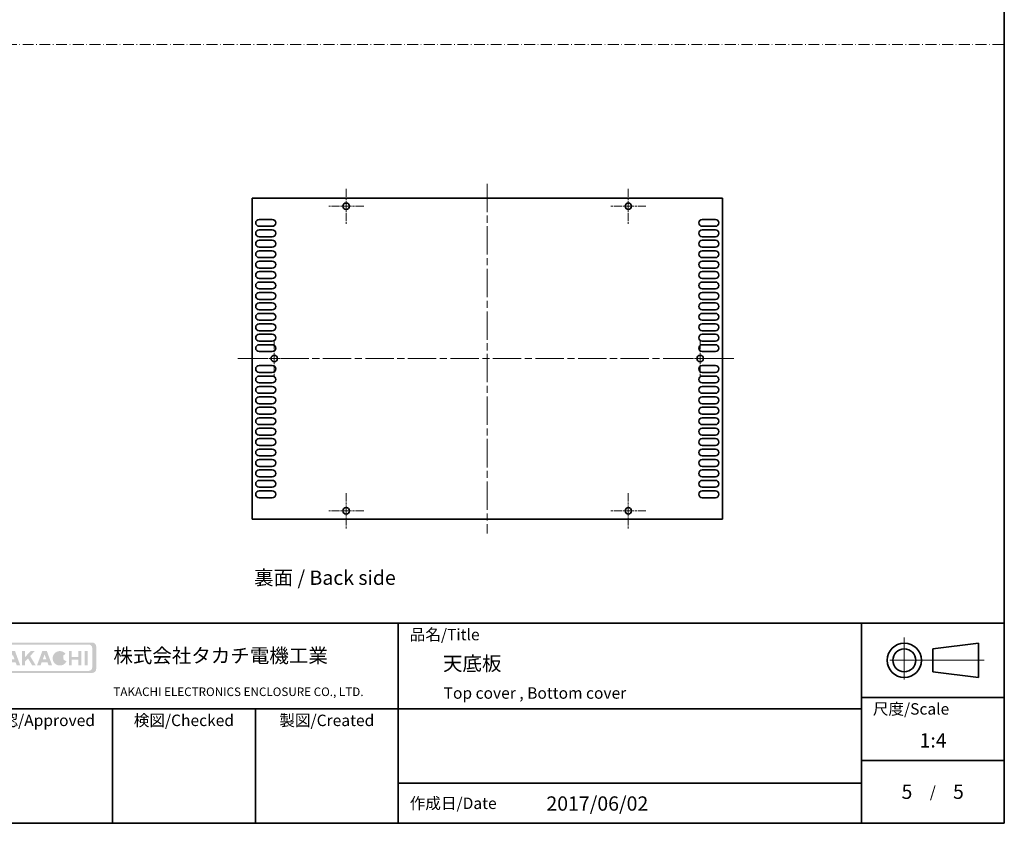
# Model space of a CAD drawing. Units: millimetres. Extents: x 0 to 7664, y 0 to 1405.
# Drawn here: x 6976 to 7664, y 0 to 562 of the extents above; entities that cross this region are included whole.
import ezdxf
from ezdxf.enums import TextEntityAlignment as Align

# ---------------------------------------------------------------- set-up
doc = ezdxf.new("R2010")
doc.units = ezdxf.units.MM
doc.header["$LTSCALE"] = 3.5
doc.linetypes.add('CHAIN', pattern=[0.3543, 0.2362, -0.0295, 0.0591, -0.0295])
doc.linetypes.add('DASH_DOT', pattern=[0.37, 0.24, -0.06, 0.01, -0.06])
for name, color, linetype, lineweight in [('Border (ISO)', 7, 'Continuous', 35), ('Sketch Geometry (ISO)', 7, 'Continuous', 18), ('Symbol (ISO)', 7, 'Continuous', 18), ('Title (ISO)', 7, 'Continuous', 35), ('Visible (ISO)', 7, 'Continuous', 35)]:
    doc.layers.add(name, color=color, linetype=linetype, lineweight=lineweight)
for name, color, linetype, lineweight, true_color in [('Center Mark (ISO)', 7, 'Continuous', 18, 0x80ffff), ('Centerline (ISO)', 7, 'Continuous', 18, 0x80ffff), ('Hatch (ISO)', 1, 'Continuous', 18, 0xff0000)]:
    doc.layers.add(name, color=color, linetype=linetype, lineweight=lineweight, true_color=true_color)
doc.styles.add('Note Text (TK)', font='txt')
doc.styles.add('文字スタイル67', font='arial.ttf')

# ---------------------------------------------------------------- blocks, each defined once
blk = doc.blocks.new('図面枠 tk図枠')
at = {"layer": 'Border (ISO)'}
for p in [(405.5, 289), (14.5, 8)]:
    blk.add_line(p, (405.5, 8), dxfattribs=at)
blk = doc.blocks.new('表題欄 tk表題欄')
at = {"layer": 'Hatch (ISO)'}
h = blk.add_hatch(color=256, dxfattribs=at)
edge = h.paths.add_edge_path(flags=0)
edge.add_arc((95.58, 236.3), 0.596, 270, 360)
edge.add_line((96.17, 236.3), (96.17, 239.71))
edge.add_arc((95.58, 239.71), 0.596, 0, 90)
edge.add_line((95.58, 240.31), (79.14, 240.31))
edge.add_arc((79.14, 239.71), 0.596, 90, 180)
edge.add_line((78.54, 239.71), (78.54, 236.3))
edge.add_arc((79.14, 236.3), 0.596, 180, 270)
edge.add_line((79.14, 235.7), (95.58, 235.7))
edge = h.paths.add_edge_path()
edge.add_line((77.84, 239.96), (77.84, 236.05))
edge.add_arc((78.54, 236.05), 0.702, 180, 270)
edge.add_line((78.54, 235.35), (96.17, 235.35))
edge.add_arc((96.17, 236.05), 0.702, 270, 360)
edge.add_line((96.87, 236.05), (96.87, 239.96))
edge.add_arc((96.17, 239.96), 0.702, 0, 90)
edge.add_line((96.17, 240.66), (78.54, 240.66))
edge.add_arc((78.54, 239.96), 0.702, 90, 180)
h = blk.add_hatch(color=256, dxfattribs=at)
h.paths.add_polyline_path([(82.59, 237.71), (81.95, 237.71), (82.27, 238.58)], flags=0)
h.paths.add_polyline_path([(82.78, 237.2), (81.76, 237.2), (81.57, 236.66), (80.95, 236.66), (81.86, 239.15), (82.68, 239.15), (83.59, 236.66), (82.98, 236.66)])
for points in [[(85.68, 236.66), (84.94, 237.89), (84.42, 237.32), (84.42, 236.66), (83.9, 236.66), (83.9, 239.15), (84.42, 239.15), (84.42, 238.1), (85.39, 239.15), (86.11, 239.15), (85.32, 238.3), (86.3, 236.66)], [(92.09, 239.15), (92.09, 236.66), (92.61, 236.66), (92.61, 237.66), (93.77, 237.66), (93.77, 236.66), (94.29, 236.66), (94.29, 239.15), (93.77, 239.15), (93.77, 238.15), (92.61, 238.15), (92.61, 239.15)], [(94.84, 239.15), (94.84, 236.66), (95.36, 236.66), (95.36, 239.15)]]:
    blk.add_hatch(color=256, dxfattribs=at).paths.add_polyline_path(points)
h = blk.add_hatch(color=256, dxfattribs=at)
h.paths.add_polyline_path([(87.53, 237.71), (88.16, 237.71), (87.85, 238.58)], flags=0)
h.paths.add_polyline_path([(87.14, 236.66), (87.34, 237.2), (88.35, 237.2), (88.55, 236.66), (89.17, 236.66), (88.25, 239.15), (87.44, 239.15), (86.52, 236.66)])
h = blk.add_hatch(color=256, dxfattribs=at)
edge = h.paths.add_edge_path()
edge.add_arc((90.52, 237.9), 1.27, 38.5505, 336.582)
edge.add_line((91.69, 237.4), (91.17, 237.62))
edge.add_ellipse((90.52, 237.9), major_axis=(0, -0.8), ratio=0.867347, start_angle=124.651, end_angle=429.4109, ccw=False)
edge.add_line((91.09, 238.36), (91.52, 238.7))
at = {"layer": 'Title (ISO)'}
for p, q in [((74.71, 244.05), (255.71, 244.05)), ((149.71, 244.05), (149.71, 209.05)), ((230.71, 244.05), (230.71, 209.05)), ((255.71, 244.05), (255.71, 209.05)), ((243.21, 239.55), (251.21, 240.55)), ((243.21, 239.55), (243.21, 235.55)), ((251.21, 234.55), (251.21, 240.55)), ((243.21, 235.55), (251.21, 234.55)), ((230.71, 231.05), (255.71, 231.05)), ((74.71, 229.05), (230.71, 229.05)), ((99.71, 229.05), (99.71, 209.05)), ((124.71, 229.05), (124.71, 209.05)), ((230.71, 220.05), (255.71, 220.05)), ((149.71, 216.05), (230.71, 216.05)), ((255.71, 209.05), (74.71, 209.05))]:
    blk.add_line(p, q, dxfattribs=at)
at = {"layer": 'Title (ISO)', "color": 4, "linetype": 'CHAIN', "lineweight": 18, "ltscale": 8.88956, "true_color": 0x00ffff}
blk.add_line((238.21, 241.55), (238.21, 233.55), dxfattribs=at)
at = {"layer": 'Title (ISO)', "color": 4, "linetype": 'CHAIN', "lineweight": 18, "ltscale": 20.001633, "true_color": 0x00ffff}
blk.add_line((252.21, 237.55), (234.21, 237.55), dxfattribs=at)
at = {"layer": 'Title (ISO)'}
for radius in [3, 2]:
    blk.add_circle((238.21, 237.55), radius, dxfattribs=at)
at = {"layer": 'Title (ISO)', "color": 1, "true_color": 0xff0000, "char_height": 2, "line_spacing_factor": 1.5, "style": 'Note Text (TK)'}
for s, insert, attachment_point in [('\\fＭＳ Ｐゴシック|b0|i0;\\H2.0000;品名/Title', (151.71, 242.05), 4), ('\\fＭＳ Ｐゴシック|b0|i0;\\H2.0000;尺度/Scale', (232.71, 229.05), 4), ('\\fＭＳ Ｐゴシック|b0|i0;\\H2.0000;承認/Approved', (87.21, 227.05), 5), ('\\fＭＳ Ｐゴシック|b0|i0;\\H2.0000;検図/Checked', (112.21, 227.05), 5), ('\\fＭＳ Ｐゴシック|b0|i0;\\H2.0000;製図/Created', (137.21, 227.05), 5), ('\\fＭＳ Ｐゴシック|b0|i0;\\H2.0000;作成日/Date', (151.71, 212.55), 4)]:
    blk.add_mtext(s, dxfattribs=dict(at, insert=insert, attachment_point=attachment_point))
at = {"layer": 'Title (ISO)', "color": 7, "line_spacing_factor": 1.5, "style": 'Note Text (TK)'}
for s, insert, char_height, attachment_point in [('株式会社タカチ電機工業', (99.87, 238.05), 2.5, 4), ('\\fArial|b0|i0;\\H1.4986;TAKACHI ELECTRONICS ENCLOSURE CO., LTD.', (99.87, 232.05), 1.4986, 4), ('\\fＭＳ Ｐゴシック|b0|i0;\\H2.0000;/', (243.21, 214.55), 2, 5)]:
    blk.add_mtext(s, dxfattribs=dict(at, insert=insert, char_height=char_height, attachment_point=attachment_point))
at = {"layer": 'Title (ISO)', "color": 7}
for tag, p, height, style in [('<品名>_001', (157.54, 235.75), 2.5, 'Note Text (TK)'), ('<Title>_001', (157.49, 230.55), 2, '文字スタイル67'), ('<ページ_No.>_001', (237.95, 213.3), 2.5, 'Note Text (TK)'), ('<総ページ数>_001', (246.8, 213.3), 2.5, 'Note Text (TK)'), ('作成日_001', (175.62, 211.28), 2.5, 'Note Text (TK)')]:
    blk.add_attdef(tag, p, '', height=height, dxfattribs=dict(at, style=style))
at = {"layer": 'Title (ISO)', "color": 7, "style": 'Note Text (TK)'}
blk.add_attdef('<尺度>', text='', height=2.5, dxfattribs=at).set_placement((243.21, 223.55), align=Align.MIDDLE_CENTER)

msp = doc.modelspace()

# ---------------------------------------------------------------- linework, layer by layer
at = {"layer": 'Center Mark (ISO)', "linetype": 'CHAIN', "ltscale": 6.806046}
for p, q in [((7204.0561, 443.7702), (7204.0561, 419.2702)), ((7401.4561, 443.7702), (7401.4561, 419.2702)), ((7216.3061, 431.5202), (7191.8061, 431.5202)), ((7413.7061, 431.5202), (7389.2061, 431.5202)), ((7153.7561, 337.2702), (7153.7561, 312.7702)), ((7451.7561, 337.2702), (7451.7561, 312.7702)), ((7166.0061, 325.0202), (7141.5061, 325.0202)), ((7464.0061, 325.0202), (7439.5061, 325.0202)), ((7204.0561, 230.7702), (7204.0561, 206.2702)), ((7401.4561, 230.7702), (7401.4561, 206.2702)), ((7216.3061, 218.5202), (7191.8061, 218.5202)), ((7413.7061, 218.5202), (7389.2061, 218.5202))]:
    msp.add_line(p, q, dxfattribs=at)
at = {"layer": 'Centerline (ISO)', "linetype": 'CHAIN', "ltscale": 23.990969}
for p, q in [((7302.7561, 447.2702), (7302.7561, 202.7702)), ((7128.2561, 325.0202), (7477.2561, 325.0202))]:
    msp.add_line(p, q, dxfattribs=at)
at = {"layer": 'Sketch Geometry (ISO)', "color": 4, "linetype": 'DASH_DOT', "lineweight": 18, "ltscale": 9.032109, "true_color": 0x00ffff}
msp.add_line((6100.5, 544.5776), (7664.4999, 544.5776), dxfattribs=at)
at = {"layer": 'Visible (ISO)'}
for p, q in [((7138.2561, 437.2702), (7138.2561, 212.7702)), ((7467.2561, 437.2702), (7138.2561, 437.2702)), ((7467.2561, 212.7702), (7467.2561, 437.2702)), ((7143.1561, 422.3202), (7152.3561, 422.3202)), ((7453.1561, 422.3202), (7462.3561, 422.3202)), ((7152.3561, 417.5202), (7143.1561, 417.5202)), ((7143.1561, 415.0202), (7152.3561, 415.0202)), ((7462.3561, 417.5202), (7453.1561, 417.5202)), ((7453.1561, 415.0202), (7462.3561, 415.0202)), ((7152.3561, 410.2202), (7143.1561, 410.2202)), ((7143.1561, 407.7202), (7152.3561, 407.7202)), ((7462.3561, 410.2202), (7453.1561, 410.2202)), ((7453.1561, 407.7202), (7462.3561, 407.7202)), ((7152.3561, 402.9202), (7143.1561, 402.9202)), ((7143.1561, 400.4202), (7152.3561, 400.4202)), ((7462.3561, 402.9202), (7453.1561, 402.9202)), ((7453.1561, 400.4202), (7462.3561, 400.4202)), ((7152.3561, 395.6202), (7143.1561, 395.6202)), ((7143.1561, 393.1202), (7152.3561, 393.1202)), ((7462.3561, 395.6202), (7453.1561, 395.6202)), ((7453.1561, 393.1202), (7462.3561, 393.1202)), ((7152.3561, 388.3202), (7143.1561, 388.3202)), ((7143.1561, 385.8202), (7152.3561, 385.8202)), ((7462.3561, 388.3202), (7453.1561, 388.3202)), ((7453.1561, 385.8202), (7462.3561, 385.8202)), ((7152.3561, 381.0202), (7143.1561, 381.0202)), ((7462.3561, 381.0202), (7453.1561, 381.0202)), ((7143.1561, 378.5202), (7152.3561, 378.5202)), ((7152.3561, 373.7202), (7143.1561, 373.7202)), ((7453.1561, 378.5202), (7462.3561, 378.5202)), ((7462.3561, 373.7202), (7453.1561, 373.7202)), ((7143.1561, 371.2202), (7152.3561, 371.2202)), ((7152.3561, 366.4202), (7143.1561, 366.4202)), ((7453.1561, 371.2202), (7462.3561, 371.2202)), ((7462.3561, 366.4202), (7453.1561, 366.4202)), ((7143.1561, 363.9202), (7152.3561, 363.9202)), ((7152.3561, 359.1202), (7143.1561, 359.1202)), ((7453.1561, 363.9202), (7462.3561, 363.9202)), ((7462.3561, 359.1202), (7453.1561, 359.1202)), ((7143.1561, 356.6202), (7152.3561, 356.6202)), ((7152.3561, 351.8202), (7143.1561, 351.8202)), ((7453.1561, 356.6202), (7462.3561, 356.6202)), ((7462.3561, 351.8202), (7453.1561, 351.8202)), ((7143.1561, 349.3202), (7152.3561, 349.3202)), ((7152.3561, 344.5202), (7143.1561, 344.5202)), ((7453.1561, 349.3202), (7462.3561, 349.3202)), ((7462.3561, 344.5202), (7453.1561, 344.5202)), ((7143.1561, 342.0202), (7152.3561, 342.0202)), ((7453.1561, 342.0202), (7462.3561, 342.0202)), ((7152.3561, 337.2202), (7143.1561, 337.2202)), ((7143.1561, 334.7202), (7152.3561, 334.7202)), ((7462.3561, 337.2202), (7453.1561, 337.2202)), ((7453.1561, 334.7202), (7462.3561, 334.7202)), ((7152.3561, 329.9202), (7143.1561, 329.9202)), ((7462.3561, 329.9202), (7453.1561, 329.9202)), ((7143.1561, 320.1202), (7152.3561, 320.1202)), ((7453.1561, 320.1202), (7462.3561, 320.1202)), ((7152.3561, 315.3202), (7143.1561, 315.3202)), ((7143.1561, 312.8202), (7152.3561, 312.8202)), ((7462.3561, 315.3202), (7453.1561, 315.3202)), ((7453.1561, 312.8202), (7462.3561, 312.8202)), ((7152.3561, 308.0202), (7143.1561, 308.0202)), ((7143.1561, 305.5202), (7152.3561, 305.5202)), ((7462.3561, 308.0202), (7453.1561, 308.0202)), ((7453.1561, 305.5202), (7462.3561, 305.5202)), ((7152.3561, 300.7202), (7143.1561, 300.7202)), ((7143.1561, 298.2202), (7152.3561, 298.2202)), ((7462.3561, 300.7202), (7453.1561, 300.7202)), ((7453.1561, 298.2202), (7462.3561, 298.2202)), ((7152.3561, 293.4202), (7143.1561, 293.4202)), ((7143.1561, 290.9202), (7152.3561, 290.9202)), ((7462.3561, 293.4202), (7453.1561, 293.4202)), ((7453.1561, 290.9202), (7462.3561, 290.9202)), ((7152.3561, 286.1202), (7143.1561, 286.1202)), ((7143.1561, 283.6202), (7152.3561, 283.6202)), ((7462.3561, 286.1202), (7453.1561, 286.1202)), ((7453.1561, 283.6202), (7462.3561, 283.6202)), ((7152.3561, 278.8202), (7143.1561, 278.8202)), ((7143.1561, 276.3202), (7152.3561, 276.3202)), ((7462.3561, 278.8202), (7453.1561, 278.8202)), ((7453.1561, 276.3202), (7462.3561, 276.3202)), ((7152.3561, 271.5202), (7143.1561, 271.5202)), ((7143.1561, 269.0202), (7152.3561, 269.0202)), ((7462.3561, 271.5202), (7453.1561, 271.5202)), ((7453.1561, 269.0202), (7462.3561, 269.0202)), ((7152.3561, 264.2202), (7143.1561, 264.2202)), ((7462.3561, 264.2202), (7453.1561, 264.2202)), ((7143.1561, 261.7202), (7152.3561, 261.7202)), ((7152.3561, 256.9202), (7143.1561, 256.9202)), ((7453.1561, 261.7202), (7462.3561, 261.7202)), ((7462.3561, 256.9202), (7453.1561, 256.9202)), ((7143.1561, 254.4202), (7152.3561, 254.4202)), ((7152.3561, 249.6202), (7143.1561, 249.6202)), ((7453.1561, 254.4202), (7462.3561, 254.4202)), ((7462.3561, 249.6202), (7453.1561, 249.6202)), ((7143.1561, 247.1202), (7152.3561, 247.1202)), ((7152.3561, 242.3202), (7143.1561, 242.3202)), ((7453.1561, 247.1202), (7462.3561, 247.1202)), ((7462.3561, 242.3202), (7453.1561, 242.3202)), ((7143.1561, 239.8202), (7152.3561, 239.8202)), ((7152.3561, 235.0202), (7143.1561, 235.0202)), ((7453.1561, 239.8202), (7462.3561, 239.8202)), ((7462.3561, 235.0202), (7453.1561, 235.0202)), ((7143.1561, 232.5202), (7152.3561, 232.5202)), ((7152.3561, 227.7202), (7143.1561, 227.7202)), ((7453.1561, 232.5202), (7462.3561, 232.5202)), ((7462.3561, 227.7202), (7453.1561, 227.7202)), ((7138.2561, 212.7702), (7467.2561, 212.7702))]:
    msp.add_line(p, q, dxfattribs=at)
for centre in [(7204.0561, 431.5202), (7401.4561, 431.5202), (7153.7561, 325.0202), (7451.7561, 325.0202), (7204.0561, 218.5202), (7401.4561, 218.5202)]:
    msp.add_circle(centre, 2.25, dxfattribs=at)
for centre, start, end in [((7143.1561, 419.9202), 90, 270), ((7152.3561, 419.9202), 270, 90), ((7453.1561, 419.9202), 90, 270), ((7462.3561, 419.9202), 270, 90), ((7143.1561, 412.6202), 90, 270), ((7152.3561, 412.6202), 270, 90), ((7453.1561, 412.6202), 90, 270), ((7462.3561, 412.6202), 270, 90), ((7143.1561, 405.3202), 90, 270), ((7152.3561, 405.3202), 270, 90), ((7453.1561, 405.3202), 90, 270), ((7462.3561, 405.3202), 270, 90), ((7143.1561, 398.0202), 90, 270), ((7152.3561, 398.0202), 270, 90), ((7453.1561, 398.0202), 90, 270), ((7462.3561, 398.0202), 270, 90), ((7143.1561, 390.7202), 90, 270), ((7152.3561, 390.7202), 270, 90), ((7453.1561, 390.7202), 90, 270), ((7462.3561, 390.7202), 270, 90), ((7143.1561, 383.4202), 90, 270), ((7152.3561, 383.4202), 270, 90), ((7453.1561, 383.4202), 90, 270), ((7462.3561, 383.4202), 270, 90), ((7143.1561, 376.1202), 90, 270), ((7152.3561, 376.1202), 270, 90), ((7453.1561, 376.1202), 90, 270), ((7462.3561, 376.1202), 270, 90), ((7143.1561, 368.8202), 90, 270), ((7152.3561, 368.8202), 270, 90), ((7453.1561, 368.8202), 90, 270), ((7462.3561, 368.8202), 270, 90), ((7143.1561, 361.5202), 90, 270), ((7152.3561, 361.5202), 270, 90), ((7453.1561, 361.5202), 90, 270), ((7462.3561, 361.5202), 270, 90), ((7143.1561, 354.2202), 90, 270), ((7152.3561, 354.2202), 270, 90), ((7453.1561, 354.2202), 90, 270), ((7462.3561, 354.2202), 270, 90), ((7143.1561, 346.9202), 90, 270), ((7152.3561, 346.9202), 270, 90), ((7453.1561, 346.9202), 90, 270), ((7462.3561, 346.9202), 270, 90), ((7143.1561, 339.6202), 90, 270), ((7152.3561, 339.6202), 270, 90), ((7453.1561, 339.6202), 90, 270), ((7462.3561, 339.6202), 270, 90), ((7143.1561, 332.3202), 90, 270), ((7152.3561, 332.3202), 270, 90), ((7453.1561, 332.3202), 90, 270), ((7462.3561, 332.3202), 270, 90), ((7143.1561, 317.7202), 90, 270), ((7152.3561, 317.7202), 270, 90), ((7453.1561, 317.7202), 90, 270), ((7462.3561, 317.7202), 270, 90), ((7143.1561, 310.4202), 90, 270), ((7152.3561, 310.4202), 270, 90), ((7453.1561, 310.4202), 90, 270), ((7462.3561, 310.4202), 270, 90), ((7143.1561, 303.1202), 90, 270), ((7152.3561, 303.1202), 270, 90), ((7453.1561, 303.1202), 90, 270), ((7462.3561, 303.1202), 270, 90), ((7143.1561, 295.8202), 90, 270), ((7152.3561, 295.8202), 270, 90), ((7453.1561, 295.8202), 90, 270), ((7462.3561, 295.8202), 270, 90), ((7143.1561, 288.5202), 90, 270), ((7152.3561, 288.5202), 270, 90), ((7453.1561, 288.5202), 90, 270), ((7462.3561, 288.5202), 270, 90), ((7143.1561, 281.2202), 90, 270), ((7152.3561, 281.2202), 270, 90), ((7453.1561, 281.2202), 90, 270), ((7462.3561, 281.2202), 270, 90), ((7143.1561, 273.9202), 90, 270), ((7152.3561, 273.9202), 270, 90), ((7453.1561, 273.9202), 90, 270), ((7462.3561, 273.9202), 270, 90), ((7143.1561, 266.6202), 90, 270), ((7152.3561, 266.6202), 270, 90), ((7453.1561, 266.6202), 90, 270), ((7462.3561, 266.6202), 270, 90), ((7143.1561, 259.3202), 90, 270), ((7152.3561, 259.3202), 270, 90), ((7453.1561, 259.3202), 90, 270), ((7462.3561, 259.3202), 270, 90), ((7143.1561, 252.0202), 90, 270), ((7152.3561, 252.0202), 270, 90), ((7453.1561, 252.0202), 90, 270), ((7462.3561, 252.0202), 270, 90), ((7143.1561, 244.7202), 90, 270), ((7152.3561, 244.7202), 270, 90), ((7453.1561, 244.7202), 90, 270), ((7462.3561, 244.7202), 270, 90), ((7143.1561, 237.4202), 90, 270), ((7152.3561, 237.4202), 270, 90), ((7453.1561, 237.4202), 90, 270), ((7462.3561, 237.4202), 270, 90), ((7143.1561, 230.1202), 90, 270), ((7152.3561, 230.1202), 270, 90), ((7453.1561, 230.1202), 90, 270), ((7462.3561, 230.1202), 270, 90)]:
    msp.add_arc(centre, 2.4, start, end, dxfattribs=at)

# ---------------------------------------------------------------- block references
at = {"xscale": 4, "yscale": 4, "zscale": 4}
msp.add_blockref('図面枠 tk図枠', (6042.5, -32), dxfattribs=at)
ref = msp.add_blockref('表題欄 tk表題欄', (6641.6647, -836.211), dxfattribs=dict(xscale=4, yscale=4, zscale=4))
ref.add_attrib('<品名>_001', '天底板', (7271.7614, 106.7727), dxfattribs={"layer": 'Title (ISO)', "color": 7, "height": 10, "style": 'Note Text (TK)'})
ref.add_attrib('<尺度>_001', '1:4', (7605.2102, 53), dxfattribs={"layer": 'Title (ISO)', "color": 7, "height": 10, "style": 'Note Text (TK)'})
ref.add_attrib('作成日_001', '2017/06/02', (7344.1364, 8.8295), dxfattribs={"layer": 'Title (ISO)', "color": 7, "height": 10, "style": 'Note Text (TK)'})
ref.add_attrib('<Title>_001', 'Top cover , Bottom cover', (7272.2381, 87.1105), dxfattribs={"layer": 'Title (ISO)', "color": 7, "height": 8, "style": '文字スタイル67'})
ref.add_attrib('<ページ_No.>_001', '5', (7592.605, 17.0853), dxfattribs={"layer": 'Title (ISO)', "color": 7, "height": 10, "style": 'Note Text (TK)'})
ref.add_attrib('<総ページ数>_001', '5', (7628.605, 17.0853), dxfattribs={"layer": 'Title (ISO)', "color": 7, "height": 10, "style": 'Note Text (TK)'})

# ---------------------------------------------------------------- texts
at = {"layer": 'Symbol (ISO)', "color": 7, "insert": (7139.6539, 171.7678), "char_height": 10, "width": 107.134504, "attachment_point": 4, "line_spacing_factor": 1.5, "style": 'Note Text (TK)'}
msp.add_mtext('{\\fＭＳ Ｐゴシック|b0|i0;裏面 / Back side}', dxfattribs=at)

doc.saveas('drawing.dxf')
